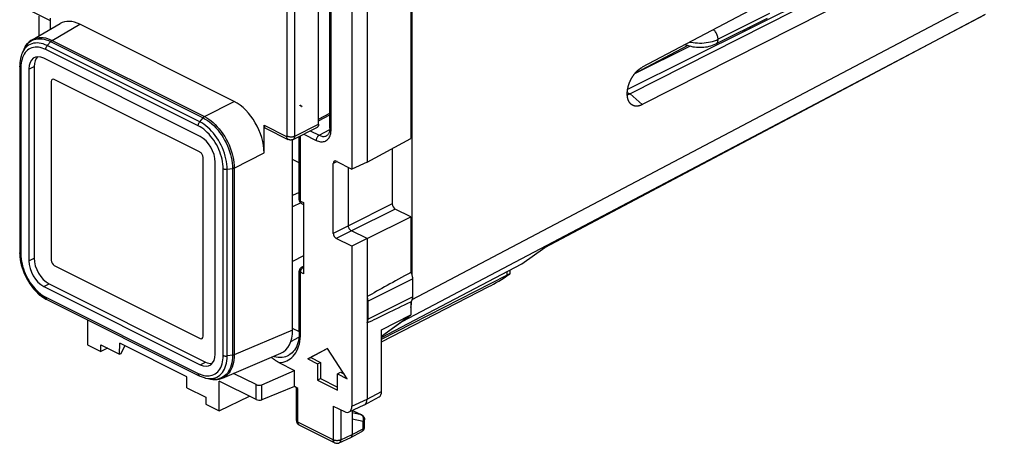
# Model space of a CAD drawing. Units: millimetres. Extents: x -21.8 to 24.9, y -30.1 to 30.1.
# Drawn here: x -21.8 to 24.9, y -30.1 to -10 of the extents above; entities that cross this region are included whole.
import ezdxf

# ---------------------------------------------------------------- set-up
doc = ezdxf.new("R2010")
doc.units = ezdxf.units.MM
doc.header["$LTSCALE"] = 16.335
doc.layers.get('0').update_dxf_attribs({"linetype": 'CONTINUOUS'})
for name, color, linetype in [('ASSI', 7, 'CONTINUOUS'), ('DRAFT', 7, 'CONTINUOUS'), ('RACCORDO', 7, 'CONTINUOUS'), ('SMUSSO', 7, 'CONTINUOUS')]:
    doc.layers.add(name, color=color, linetype=linetype)

msp = doc.modelspace()

# ---------------------------------------------------------------- linework, layer by layer
at = {"color": 253, "linetype": 'CONTINUOUS'}
for p, q in [((13.767, -9.707), (11.325, -10.928)), ((-8.492, -14.077), (-8.497, -14.08)), ((-8.497, -14.08), (-8.497, -14.089)), ((-8.489, -14.08), (-8.493, -14.082)), ((-8.493, -14.082), (-8.493, -14.09)), ((-8.493, -14.09), (-8.489, -14.088)), ((-8.484, -14.079), (-8.49, -14.082)), ((-8.489, -14.091), (-8.489, -14.083)), ((-8.483, -14.088), (-8.489, -14.091)), ((-8.484, -14.088), (-8.484, -14.079)), ((-8.474, -14.09), (-8.469, -14.087)), ((-8.474, -14.098), (-8.474, -14.09)), ((-8.469, -14.096), (-8.474, -14.098)), ((-8.468, -14.096), (-8.468, -14.087)), ((-8.453, -14.097), (-8.453, -14.106)), ((-8.45, -14.112), (-8.443, -14.112)), ((-8.449, -14.102), (-8.444, -14.099)), ((-8.449, -14.11), (-8.449, -14.102)), ((-8.449, -14.104), (-8.443, -14.104)), ((-8.449, -14.113), (-8.449, -14.104)), ((-8.444, -14.108), (-8.449, -14.11)), ((-8.444, -14.108), (-8.444, -14.1)), ((-8.443, -14.109), (-8.443, -14.1)), ((-8.443, -14.1), (-8.443, -14.104)), ((-8.442, -14.109), (-8.442, -14.112))]:
    msp.add_line(p, q, dxfattribs=at)
at = {"color": 7, "linetype": 'CONTINUOUS'}
for p, q in [((11.219, -11.148), (13.662, -9.927)), ((-20.337, -12.932), (-20.337, -21.419)), ((-13.266, -16.294), (-20.196, -12.83)), ((-8.531, -14.061), (-8.531, -14.068)), ((-8.529, -14.068), (-8.529, -14.056)), ((-8.527, -14.071), (-8.526, -14.063)), ((-8.527, -14.065), (-8.527, -14.066)), ((-8.527, -14.066), (-8.527, -14.069)), ((-8.525, -14.059), (-8.526, -14.069)), ((-8.522, -14.063), (-8.522, -14.079)), ((-8.517, -14.063), (-8.517, -14.075)), ((-8.509, -14.067), (-8.509, -14.076)), ((-8.509, -14.076), (-8.509, -14.068)), ((-8.498, -14.075), (-8.498, -14.084)), ((-8.498, -14.087), (-8.498, -14.075)), ((-8.498, -14.076), (-8.498, -14.083)), ((-8.498, -14.088), (-8.498, -14.082)), ((-8.493, -14.086), (-8.498, -14.088)), ((-8.497, -14.089), (-8.492, -14.086)), ((-8.494, -14.082), (-8.494, -14.077)), ((-8.493, -14.077), (-8.493, -14.086)), ((-8.492, -14.077), (-8.492, -14.086)), ((-8.492, -14.083), (-8.491, -14.077)), ((-8.489, -14.088), (-8.489, -14.08)), ((-8.485, -14.084), (-8.485, -14.093)), ((-8.484, -14.088), (-8.484, -14.094)), ((-8.476, -14.093), (-8.48, -14.086)), ((-8.476, -14.093), (-8.48, -14.095)), ((-8.475, -14.088), (-8.475, -14.097)), ((-8.466, -14.102), (-8.466, -14.091)), ((-8.458, -14.102), (-8.462, -14.095)), ((-8.462, -14.095), (-8.462, -14.104)), ((-8.458, -14.102), (-8.462, -14.104)), ((-8.461, -14.101), (-8.461, -14.084)), ((-8.454, -14.108), (-8.454, -14.097)), ((-8.454, -14.099), (-8.454, -14.107)), ((-8.443, -14.113), (-8.443, -14.104)), ((-8.442, -14.112), (-8.442, -14.104)), ((-13.124, -25.025), (-13.124, -16.538)), ((-20.196, -21.663), (-13.266, -25.128)), ((-7.22, -25.608), (-8.156, -26.102)), ((-7.218, -25.611), (-8.015, -26.031)), ((-6.284, -27.038), (-7.22, -25.608)), ((-8.156, -26.102), (-8.015, -26.031)), ((-8.156, -26.102), (-7.691, -26.334)), ((-8.015, -26.031), (-7.55, -26.264)), ((-7.691, -26.334), (-7.55, -26.264)), ((-7.691, -26.334), (-7.691, -27.104)), ((-7.55, -26.264), (-7.55, -27.034)), ((-7.691, -27.104), (-7.55, -27.034)), ((-7.691, -27.104), (-6.749, -27.576)), ((-7.55, -27.034), (-6.749, -27.434)), ((-6.749, -26.806), (-6.607, -26.735)), ((-6.749, -26.806), (-6.284, -27.038)), ((-6.749, -27.576), (-6.749, -26.806)), ((-6.607, -26.735), (-6.421, -26.828))]:
    msp.add_line(p, q, dxfattribs=at)
at = {"color": 253, "linetype": 'CONTINUOUS'}
for points in [[(11.325, -10.928), (11.323, -10.892), (11.319, -10.853), (11.311, -10.814), (11.3, -10.773), (11.286, -10.731), (11.268, -10.691), (11.249, -10.652), (11.227, -10.615), (11.204, -10.581), (11.179, -10.549), (11.152, -10.52), (11.125, -10.493), (11.098, -10.471)], [(12.865, -10.399), (12.818, -10.399), (12.739, -10.388)], [(9.988, -11.058), (10.038, -11.068), (10.135, -11.084), (10.236, -11.096), (10.339, -11.103), (10.444, -11.107), (10.55, -11.105), (10.656, -11.099), (10.762, -11.088), (10.865, -11.072), (10.965, -11.052), (11.062, -11.028), (11.155, -10.999), (11.243, -10.965), (11.325, -10.928)], [(11.219, -11.148), (11.226, -11.144), (11.247, -11.13), (11.266, -11.111), (11.284, -11.089), (11.298, -11.062), (11.31, -11.032), (11.318, -11), (11.323, -10.965), (11.325, -10.928)]]:
    msp.add_lwpolyline(points, dxfattribs=at)
at = {"color": 7, "linetype": 'CONTINUOUS'}
for points in [[(12.614, -10.524), (12.597, -10.523), (12.51, -10.505), (12.507, -10.504)], [(9.766, -11.175), (9.784, -11.184), (9.865, -11.214), (9.947, -11.241), (10.032, -11.262), (10.117, -11.28), (10.204, -11.293), (10.291, -11.303), (10.378, -11.308), (10.466, -11.31), (10.553, -11.308), (10.64, -11.302), (10.727, -11.292), (10.813, -11.279), (10.897, -11.261), (10.981, -11.24), (11.063, -11.214), (11.142, -11.183), (11.219, -11.148)], [(-8.531, -14.068), (-8.532, -14.067), (-8.533, -14.067), (-8.533, -14.066), (-8.533, -14.065), (-8.533, -14.064), (-8.533, -14.063), (-8.533, -14.062), (-8.532, -14.06), (-8.531, -14.059)], [(-8.529, -14.056), (-8.53, -14.059), (-8.531, -14.062), (-8.53, -14.064), (-8.53, -14.065), (-8.53, -14.066), (-8.531, -14.067), (-8.531, -14.068), (-8.53, -14.068), (-8.529, -14.068)], [(-8.525, -14.059), (-8.526, -14.061), (-8.527, -14.062), (-8.527, -14.063), (-8.527, -14.063), (-8.527, -14.064), (-8.527, -14.064), (-8.527, -14.065)], [(-8.527, -14.069), (-8.527, -14.07), (-8.527, -14.07), (-8.527, -14.071), (-8.527, -14.071), (-8.527, -14.071), (-8.527, -14.071), (-8.527, -14.071), (-8.527, -14.071), (-8.527, -14.07), (-8.527, -14.07), (-8.526, -14.069)], [(-8.517, -14.068), (-8.515, -14.069), (-8.512, -14.07), (-8.51, -14.07), (-8.51, -14.07), (-8.51, -14.071), (-8.51, -14.072)], [(-8.515, -14.069), (-8.515, -14.07), (-8.515, -14.072), (-8.515, -14.073), (-8.515, -14.074), (-8.515, -14.075), (-8.515, -14.076), (-8.516, -14.077)], [(-8.51, -14.072), (-8.51, -14.075), (-8.51, -14.076), (-8.51, -14.076), (-8.51, -14.077), (-8.512, -14.077), (-8.514, -14.077), (-8.516, -14.077)], [(-8.512, -14.07), (-8.514, -14.071), (-8.515, -14.071), (-8.515, -14.072), (-8.515, -14.072), (-8.515, -14.073), (-8.515, -14.074), (-8.515, -14.074), (-8.515, -14.074), (-8.515, -14.074), (-8.515, -14.075), (-8.514, -14.077), (-8.513, -14.078)], [(-8.509, -14.068), (-8.51, -14.067), (-8.511, -14.067), (-8.512, -14.067), (-8.512, -14.067), (-8.512, -14.068), (-8.512, -14.069), (-8.512, -14.069), (-8.512, -14.07), (-8.512, -14.071), (-8.512, -14.072), (-8.512, -14.072), (-8.512, -14.073), (-8.511, -14.074), (-8.51, -14.075), (-8.51, -14.076)], [(-8.51, -14.067), (-8.51, -14.069), (-8.51, -14.07), (-8.51, -14.072), (-8.51, -14.075)], [(-8.498, -14.082), (-8.498, -14.08), (-8.497, -14.079), (-8.497, -14.078), (-8.497, -14.077), (-8.498, -14.076), (-8.498, -14.076), (-8.498, -14.076)], [(-8.495, -14.074), (-8.496, -14.075), (-8.497, -14.076), (-8.497, -14.077), (-8.497, -14.077), (-8.497, -14.078), (-8.497, -14.079), (-8.497, -14.08), (-8.496, -14.081), (-8.495, -14.083)], [(-8.495, -14.083), (-8.494, -14.082), (-8.494, -14.082), (-8.494, -14.082), (-8.494, -14.081), (-8.494, -14.08), (-8.494, -14.079), (-8.494, -14.078), (-8.494, -14.076), (-8.495, -14.074)], [(-8.491, -14.077), (-8.489, -14.077), (-8.488, -14.078), (-8.488, -14.079), (-8.488, -14.08), (-8.49, -14.082), (-8.492, -14.083)], [(-8.491, -14.086), (-8.49, -14.086), (-8.489, -14.085), (-8.488, -14.085), (-8.488, -14.086), (-8.488, -14.086), (-8.489, -14.086)], [(-8.489, -14.078), (-8.489, -14.079), (-8.489, -14.08), (-8.489, -14.081), (-8.489, -14.081)], [(-8.489, -14.081), (-8.489, -14.083), (-8.489, -14.084), (-8.489, -14.085), (-8.489, -14.087)], [(-8.484, -14.084), (-8.485, -14.084), (-8.486, -14.084), (-8.488, -14.085), (-8.489, -14.086), (-8.489, -14.087), (-8.488, -14.088)], [(-8.485, -14.084), (-8.484, -14.085), (-8.485, -14.087), (-8.487, -14.09), (-8.489, -14.091), (-8.488, -14.092), (-8.487, -14.092), (-8.488, -14.093), (-8.489, -14.094), (-8.487, -14.094), (-8.485, -14.093), (-8.484, -14.093), (-8.485, -14.093)], [(-8.488, -14.088), (-8.488, -14.09), (-8.489, -14.091), (-8.489, -14.093), (-8.488, -14.093), (-8.486, -14.093), (-8.485, -14.093), (-8.484, -14.093)], [(-8.475, -14.097), (-8.474, -14.096), (-8.473, -14.095), (-8.473, -14.094), (-8.472, -14.092), (-8.472, -14.091), (-8.473, -14.09), (-8.473, -14.09), (-8.474, -14.089), (-8.475, -14.088)], [(-8.473, -14.085), (-8.473, -14.086), (-8.473, -14.087), (-8.473, -14.088), (-8.473, -14.089), (-8.473, -14.09), (-8.473, -14.091), (-8.473, -14.092), (-8.473, -14.092), (-8.473, -14.093)], [(-8.469, -14.093), (-8.469, -14.097), (-8.469, -14.097), (-8.469, -14.098), (-8.469, -14.098), (-8.47, -14.099), (-8.47, -14.099), (-8.471, -14.099)], [(-8.471, -14.099), (-8.471, -14.099), (-8.471, -14.098), (-8.471, -14.098), (-8.471, -14.097), (-8.471, -14.096), (-8.471, -14.096), (-8.471, -14.096), (-8.471, -14.096), (-8.47, -14.097)], [(-8.47, -14.091), (-8.469, -14.092), (-8.468, -14.092), (-8.468, -14.094), (-8.467, -14.095), (-8.467, -14.096), (-8.467, -14.096), (-8.468, -14.097), (-8.469, -14.097), (-8.47, -14.097)], [(-8.47, -14.091), (-8.47, -14.091), (-8.469, -14.091), (-8.469, -14.091), (-8.469, -14.092), (-8.469, -14.093)], [(-8.454, -14.097), (-8.457, -14.098), (-8.458, -14.098), (-8.46, -14.099), (-8.46, -14.099), (-8.46, -14.1), (-8.46, -14.1)], [(-8.46, -14.1), (-8.46, -14.102), (-8.46, -14.103), (-8.46, -14.103), (-8.46, -14.104), (-8.458, -14.105), (-8.457, -14.105), (-8.454, -14.105)], [(-8.454, -14.1), (-8.455, -14.1), (-8.457, -14.1), (-8.458, -14.101), (-8.458, -14.102), (-8.458, -14.103), (-8.458, -14.104)], [(-8.458, -14.104), (-8.458, -14.106), (-8.458, -14.107), (-8.458, -14.108), (-8.458, -14.109), (-8.457, -14.109), (-8.455, -14.108), (-8.454, -14.108)], [(-8.455, -14.094), (-8.455, -14.095), (-8.455, -14.096), (-8.454, -14.097), (-8.454, -14.098), (-8.455, -14.099), (-8.455, -14.1), (-8.455, -14.101), (-8.455, -14.102), (-8.455, -14.103)]]:
    msp.add_lwpolyline(points, dxfattribs=at)
for centre, ratio, start_param, end_param in [((-20.195, -13.003), 0.61219, -0.684634, 0.885858), ((-13.266, -16.468), 0.612555, -2.255296, -0.684804), ((-20.195, -21.49), 0.612555, 0.886296, 2.456788), ((-13.266, -24.955), 0.61219, 2.456959, 4.027451)]:
    msp.add_ellipse(centre, major_axis=(-0.089, 0.179), ratio=ratio, start_param=start_param, end_param=end_param, dxfattribs=at)
at = {"layer": 'ASSI', "color": 7, "linetype": 'CONTINUOUS'}
for p, q in [((-3.262, -19.358), (-3.262, -21.994)), ((-5.346, -20.391), (-5.346, -24.391)), ((-3.19, -22.293), (-3.19, -23.159)), ((-5.311, -23.354), (-5.311, -24.22)), ((-3.262, -23.385), (-3.262, -24.013))]:
    msp.add_line(p, q, dxfattribs=at)
at = {"layer": 'ASSI', "color": 253, "linetype": 'CONTINUOUS'}
for p, q in [((-5.311, -23.354), (-3.19, -22.293)), ((-5.311, -24.22), (-3.19, -23.159))]:
    msp.add_line(p, q, dxfattribs=at)
at = {"layer": 'ASSI', "color": 7, "linetype": 'CONTINUOUS'}
for points in [[(-3.262, -21.994), (-3.247, -22.028), (-3.234, -22.061), (-3.222, -22.094), (-3.213, -22.128), (-3.204, -22.161), (-3.198, -22.195), (-3.193, -22.228), (-3.191, -22.26), (-3.19, -22.293)], [(-5.346, -23.147), (-5.336, -23.182), (-5.327, -23.217), (-5.32, -23.252), (-5.315, -23.286), (-5.312, -23.32), (-5.311, -23.354)], [(-3.19, -23.159), (-3.191, -23.19), (-3.193, -23.22), (-3.198, -23.249), (-3.204, -23.276), (-3.213, -23.301), (-3.222, -23.325), (-3.234, -23.347), (-3.247, -23.367), (-3.262, -23.385)], [(-5.311, -24.22), (-5.312, -24.252), (-5.315, -24.283), (-5.32, -24.312), (-5.327, -24.34), (-5.336, -24.366), (-5.346, -24.391)]]:
    msp.add_lwpolyline(points, dxfattribs=at)
for centre, start_param, end_param in [((12.565, -14.062), 2.481362, 2.68168), ((12.565, -14.928), -2.699452, -2.499135)]:
    msp.add_ellipse(centre, major_axis=(19.901, 10.308), ratio=0.017157, start_param=start_param, end_param=end_param, dxfattribs=at)
at = {"layer": 'DRAFT', "color": 7, "linetype": 'CONTINUOUS'}
for p, q in [((-3.262, -0.305), (-3.262, -15.63)), ((-5.346, -1.339), (-5.346, -16.754)), ((-6.066, -1.701), (-6.066, -17.086)), ((-8.882, -21.48), (-8.882, -15.694)), ((-5.346, -16.754), (-3.262, -15.63)), ((-8.56, -16.79), (-8.882, -16.629)), ((-5.346, -16.754), (-6.066, -17.086)), ((-8.489, -18.694), (-8.882, -18.882)), ((-5.346, -20.391), (-3.262, -19.358)), ((-5.346, -20.391), (-6.066, -20.754)), ((-8.363, -21.209), (-8.882, -21.48)), ((-4.651, -25.088), (2.01, -21.589)), ((-18.62, -24.242), (-18.62, -25.433)), ((-4.651, -25.02), (-3.262, -24.013)), ((-4.651, -24.723), (-3.262, -24.013)), ((-18.62, -25.433), (-17.987, -25.749)), ((-17.987, -25.749), (-17.985, -25.428)), ((-17.985, -25.428), (-17.092, -25.875)), ((-17.092, -25.875), (-17.084, -25.359)), ((-13.902, -26.95), (-17.084, -25.359)), ((-17.021, -25.839), (-16.846, -25.478)), ((-17.092, -25.875), (-17.021, -25.839)), ((-13.895, -27.473), (-13.902, -26.95)), ((-13.895, -27.473), (-13.001, -27.92)), ((-12.366, -28.56), (-12.366, -27.15)), ((-13.001, -27.92), (-12.999, -28.243)), ((-12.366, -28.56), (-10.929, -27.868)), ((-12.999, -28.243), (-12.366, -28.56))]:
    msp.add_line(p, q, dxfattribs=at)
at = {"layer": 'RACCORDO', "color": 7, "linetype": 'CONTINUOUS'}
for p, q in [((-3.225, 6.115), (-3.225, -22.087)), ((-7.644, -14.954), (-7.644, -2.397)), ((-7.11, -15.142), (-7.11, -2.518)), ((23.175, -5.265), (7.028, -13.306)), ((-21.403, -9.529), (-20.397, -10.032)), ((3.071, -20.819), (24.02, -9.742)), ((-21.24, -10.947), (-19.919, -10.181)), ((-20.926, -9.83), (-20.926, -10.765)), ((-20.397, -9.929), (-20.397, -10.458)), ((-11.649, -13.883), (-18.984, -10.215)), ((-21.717, -11.58), (-21.717, -11.58)), ((-21.642, -11.411), (-21.641, -11.411)), ((9.99, -11.251), (7.354, -12.575)), ((-13.261, -15.543), (-20.695, -11.826)), ((-21.836, -12.2), (-21.836, -21.064)), ((-21.402, -12.339), (-21.402, -21.443)), ((-21.15, -12.222), (-21.15, -21.316)), ((-20.337, -12.932), (-20.337, -21.419)), ((-13.266, -16.294), (-20.196, -12.83)), ((-7.644, -14.717), (-7.11, -14.429)), ((-10.236, -16.32), (-10.236, -15.01)), ((-10.168, -15.146), (-9.1, -15.68)), ((-8.854, -15.682), (-7.722, -15.116)), ((-8.56, -18.541), (-8.56, -15.535)), ((-7.254, -15.502), (-7.254, -15.501)), ((-4.146, -16.106), (-4.146, -18.742)), ((-13.124, -25.025), (-13.124, -16.538)), ((-12.554, -25.866), (-12.554, -16.762)), ((-6.95, -20.139), (-6.95, -16.818)), ((-6.808, -16.715), (-6.066, -17.086)), ((-6.23, -19.776), (-6.23, -17.004)), ((-8.56, -18.203), (-8.882, -18.347)), ((-8.363, -18.681), (-8.363, -22.058)), ((-8.449, -18.72), (-8.363, -18.763)), ((-3.262, -19.358), (-4.004, -18.986)), ((-5.346, -20.391), (-6.089, -20.02)), ((-6.066, -20.754), (-6.808, -20.383)), ((-6.066, -20.754), (-6.066, -28.345)), ((2.01, -21.589), (3.093, -20.804)), ((-21.837, -21.064), (-21.836, -21.115)), ((-21.836, -21.064), (-21.836, -21.064)), ((-8.882, -24.729), (-8.882, -21.48)), ((-20.196, -21.663), (-13.266, -25.128)), ((-8.56, -24.81), (-8.56, -21.919)), ((-8.452, -21.741), (-8.363, -21.695)), ((1.434, -21.891), (1.434, -22.072)), ((-4.651, -25.161), (1.294, -22.12)), ((-20.695, -22.662), (-13.261, -26.379)), ((-20.443, -22.535), (-13.018, -26.248)), ((-4.651, -25.293), (0.446, -22.662)), ((-20.531, -23.253), (-20.864, -23.087)), ((-20.694, -23.196), (-20.591, -23.256)), ((-20.591, -23.256), (-20.544, -23.28)), ((-20.545, -23.28), (-13.308, -26.898)), ((-3.639, -24.307), (-4.651, -25.041)), ((-8.559, -24.81), (-8.882, -24.648)), ((-5.346, -24.391), (-5.346, -28.012)), ((-4.651, -27.638), (-4.651, -24.723)), ((-17.662, -25.59), (-17.987, -25.749)), ((-12.214, -27.006), (-9.443, -25.829)), ((-9.054, -25.919), (-9.053, -25.919)), ((-10.344, -27.324), (-8.793, -26.643)), ((-9.525, -26.277), (-8.793, -26.643)), ((-8.793, -27.414), (-8.793, -26.643)), ((-13.308, -26.898), (-13.308, -26.898)), ((-13.008, -27.008), (-13.005, -27.009)), ((-12.825, -27.05), (-12.828, -27.049)), ((-10.614, -27.321), (-11.689, -26.784)), ((-10.614, -28.026), (-12.366, -27.15)), ((-8.793, -27.414), (-10.344, -28.035)), ((-8.625, -27.498), (-8.793, -27.414)), ((-8.698, -29.016), (-8.698, -27.461)), ((-5.471, -28.28), (-4.776, -27.905)), ((-6.947, -28.337), (-6.419, -28.601)), ((-6.201, -28.618), (-5.481, -28.285)), ((-5.481, -28.285), (-5.471, -28.28)), ((-6.053, -28.55), (-6.053, -29.694)), ((-6.036, -28.542), (-5.597, -28.761)), ((-5.597, -28.761), (-5.573, -28.775)), ((-5.573, -28.775), (-5.55, -28.792)), ((-5.55, -28.792), (-5.529, -28.811)), ((-5.459, -29.324), (-5.459, -28.984)), ((-6.882, -30.078), (-8.56, -29.239)), ((-6.665, -30.082), (-6.121, -29.831)), ((-6.121, -29.83), (-6.116, -29.828)), ((-6.116, -29.828), (-5.59, -29.544))]:
    msp.add_line(p, q, dxfattribs=at)
at = {"layer": 'RACCORDO', "color": 253, "linetype": 'CONTINUOUS'}
for p, q in [((-7.051, -15.213), (-7.051, -2.589)), ((-9.129, -15.52), (-9.129, -2.962)), ((-8.776, -15.52), (-8.776, -2.962)), ((-3.206, -23.28), (24.913, -8.467)), ((-3.639, -24.307), (23.968, -9.765)), ((3.093, -20.804), (24.015, -9.74)), ((-20.302, -10.98), (-18.984, -10.215)), ((-21.238, -10.975), (-21.154, -10.941)), ((-20.367, -11.037), (-13.129, -14.655)), ((-20.302, -10.98), (-13.062, -14.6)), ((-13.358, -15.034), (-20.598, -11.414)), ((-13.289, -14.848), (-20.526, -11.229)), ((-21.778, -12.269), (-21.778, -21.136)), ((-21.402, -12.339), (-21.15, -12.222)), ((-13.062, -14.6), (-11.649, -13.883)), ((-13.289, -14.848), (-13.129, -14.655)), ((-8.776, -15.52), (-7.644, -14.954)), ((-7.644, -14.798), (-7.11, -14.509)), ((-10.236, -15.01), (-9.165, -15.545)), ((-8.038, -15.274), (-7.62, -15.483)), ((-7.62, -15.483), (-7.113, -15.21)), ((-8.501, -18.612), (-8.501, -15.506)), ((-8.35, -15.43), (-7.758, -15.725)), ((-11.649, -17.038), (-10.236, -16.32)), ((-6.77, -16.734), (-6.95, -16.818)), ((-12.178, -25.936), (-12.178, -17.069)), ((-11.985, -17.096), (-11.734, -17.063)), ((-11.985, -25.96), (-11.985, -17.096)), ((-11.734, -17.063), (-11.734, -25.926)), ((-11.649, -17.038), (-11.649, -25.904)), ((-8.501, -18.612), (-8.363, -18.681)), ((-4.146, -18.742), (-6.23, -19.776)), ((-4.004, -18.986), (-6.089, -20.02)), ((-6.23, -19.776), (-6.95, -20.139)), ((-6.089, -20.02), (-6.808, -20.383)), ((-21.402, -21.443), (-21.15, -21.316)), ((-8.374, -21.754), (-8.36, -21.745)), ((1.294, -21.965), (1.294, -22.12)), ((-8.363, -22.058), (-8.501, -21.989)), ((-8.501, -24.881), (-8.501, -21.989)), ((-20.695, -22.662), (-20.443, -22.535)), ((-20.864, -23.087), (-20.871, -23.083)), ((-20.598, -23.171), (-13.358, -26.791)), ((-8.969, -25.28), (-8.576, -25.068)), ((-13.261, -26.379), (-13.018, -26.248)), ((-13.358, -26.791), (-13.271, -26.831)), ((-12.719, -27.068), (-12.825, -27.05)), ((-12.621, -27.075), (-12.719, -27.068)), ((-12.181, -26.957), (-12.26, -27.001)), ((-10.614, -28.026), (-10.614, -27.321)), ((-10.344, -28.035), (-10.344, -27.324)), ((-8.625, -29.104), (-8.625, -27.498)), ((-6.066, -28.345), (-5.346, -28.012)), ((-5.346, -28.012), (-4.651, -27.638)), ((-6.947, -28.337), (-6.947, -29.943)), ((-6.596, -28.512), (-6.596, -29.945)), ((-5.621, -28.753), (-6.053, -28.665)), ((-5.529, -29.071), (-6.053, -28.966)), ((-6.04, -28.543), (-5.621, -28.753)), ((-5.603, -28.763), (-5.621, -28.753)), ((-6.947, -29.943), (-8.625, -29.104)), ((-8.56, -29.239), (-8.567, -29.235)), ((-6.053, -29.694), (-5.529, -29.411)), ((-5.529, -29.411), (-5.529, -29.071)), ((-6.596, -29.945), (-6.053, -29.694))]:
    msp.add_line(p, q, dxfattribs=at)
at = {"layer": 'RACCORDO', "color": 7, "linetype": 'CONTINUOUS'}
for points in [[(-21.239, -10.947), (-21.309, -10.992), (-21.384, -11.051), (-21.453, -11.119), (-21.516, -11.195), (-21.573, -11.279), (-21.623, -11.371), (-21.641, -11.411)], [(-21.717, -11.58), (-21.743, -11.643), (-21.774, -11.736), (-21.799, -11.835), (-21.818, -11.937), (-21.83, -12.044), (-21.836, -12.154), (-21.837, -12.2)], [(-7.644, -14.954), (-7.646, -14.981), (-7.649, -15.006), (-7.655, -15.029), (-7.663, -15.05), (-7.673, -15.07), (-7.685, -15.086), (-7.699, -15.1), (-7.715, -15.112), (-7.722, -15.116)], [(-7.11, -15.142), (-7.111, -15.182), (-7.115, -15.228), (-7.121, -15.271), (-7.129, -15.311), (-7.14, -15.348), (-7.153, -15.382), (-7.169, -15.412), (-7.186, -15.439), (-7.204, -15.462), (-7.225, -15.482), (-7.247, -15.498), (-7.254, -15.501)], [(-8.854, -15.682), (-8.879, -15.693), (-8.905, -15.701), (-8.932, -15.707), (-8.96, -15.71), (-8.988, -15.71), (-9.017, -15.707), (-9.045, -15.701), (-9.073, -15.692), (-9.1, -15.68)], [(-8.477, -18.703), (-8.493, -18.69), (-8.508, -18.675), (-8.521, -18.659), (-8.533, -18.642), (-8.542, -18.623), (-8.55, -18.604), (-8.555, -18.583), (-8.558, -18.562), (-8.56, -18.541)], [(-8.449, -18.72), (-8.46, -18.714), (-8.477, -18.703)], [(-6.089, -20.02), (-6.107, -20.009), (-6.125, -19.996), (-6.143, -19.98), (-6.159, -19.962), (-6.175, -19.941), (-6.189, -19.919), (-6.201, -19.896), (-6.211, -19.872), (-6.219, -19.848), (-6.225, -19.823), (-6.229, -19.799), (-6.23, -19.776)], [(-21.836, -21.115), (-21.829, -21.243), (-21.814, -21.373), (-21.791, -21.506), (-21.76, -21.64), (-21.722, -21.774), (-21.677, -21.908), (-21.624, -22.041), (-21.564, -22.172), (-21.498, -22.3), (-21.426, -22.424), (-21.348, -22.543), (-21.266, -22.658), (-21.178, -22.766), (-21.087, -22.867), (-20.992, -22.962), (-20.895, -23.048), (-20.795, -23.126), (-20.694, -23.196)], [(-8.452, -21.741), (-8.461, -21.746), (-8.478, -21.757), (-8.494, -21.77), (-8.509, -21.785), (-8.522, -21.801), (-8.533, -21.819), (-8.542, -21.837), (-8.55, -21.856), (-8.555, -21.877), (-8.559, -21.897), (-8.56, -21.919)], [(-20.974, -22.977), (-20.963, -22.998), (-20.947, -23.02), (-20.93, -23.039)], [(-20.93, -23.039), (-20.91, -23.057), (-20.889, -23.073), (-20.864, -23.087)], [(-8.56, -24.81), (-8.561, -24.901), (-8.57, -25.02), (-8.584, -25.133), (-8.604, -25.24), (-8.631, -25.342), (-8.663, -25.438), (-8.701, -25.527), (-8.744, -25.609), (-8.793, -25.684), (-8.847, -25.752), (-8.905, -25.813), (-8.968, -25.865), (-9.036, -25.909), (-9.054, -25.919)], [(-9.525, -26.277), (-9.563, -26.257), (-9.6, -26.236), (-9.637, -26.213), (-9.674, -26.19), (-9.709, -26.166), (-9.745, -26.14), (-9.78, -26.113), (-9.815, -26.086), (-9.849, -26.057), (-9.884, -26.028), (-9.893, -26.02)], [(-13.308, -26.899), (-13.273, -26.915), (-13.176, -26.957), (-13.08, -26.989), (-13.008, -27.008)], [(-12.828, -27.049), (-12.777, -27.059), (-12.671, -27.074), (-12.567, -27.078), (-12.467, -27.072), (-12.37, -27.056), (-12.277, -27.031), (-12.211, -27.005)], [(-5.437, -28.257), (-5.414, -28.234), (-5.394, -28.206), (-5.377, -28.173), (-5.363, -28.137), (-5.354, -28.098), (-5.348, -28.056), (-5.346, -28.012)], [(-5.471, -28.28), (-5.463, -28.276), (-5.437, -28.257)], [(-5.529, -28.811), (-5.511, -28.832), (-5.495, -28.856), (-5.481, -28.881), (-5.471, -28.909), (-5.464, -28.937), (-5.46, -28.966), (-5.459, -28.985)], [(-8.698, -29.016), (-8.698, -29.027), (-8.695, -29.053), (-8.69, -29.078), (-8.682, -29.103), (-8.672, -29.127), (-8.659, -29.15), (-8.644, -29.171), (-8.626, -29.191)], [(-8.626, -29.191), (-8.606, -29.209), (-8.585, -29.225), (-8.56, -29.239)], [(-5.533, -29.502), (-5.516, -29.483), (-5.5, -29.462), (-5.487, -29.439), (-5.476, -29.416), (-5.468, -29.391), (-5.462, -29.365), (-5.46, -29.339), (-5.459, -29.324)], [(-6.116, -29.828), (-6.112, -29.826), (-6.099, -29.816), (-6.087, -29.805), (-6.077, -29.791)], [(-6.077, -29.791), (-6.069, -29.774), (-6.062, -29.756), (-6.057, -29.737), (-6.054, -29.716), (-6.053, -29.694)], [(-5.59, -29.544), (-5.573, -29.534), (-5.552, -29.519), (-5.533, -29.502)], [(-6.882, -30.078), (-6.878, -30.08), (-6.855, -30.09), (-6.832, -30.097), (-6.808, -30.102), (-6.784, -30.104), (-6.76, -30.105), (-6.736, -30.102), (-6.712, -30.098), (-6.688, -30.091), (-6.665, -30.082)]]:
    msp.add_lwpolyline(points, dxfattribs=at)
at = {"layer": 'RACCORDO', "color": 253, "linetype": 'CONTINUOUS'}
for points in [[(-21.626, -11.377), (-21.577, -11.288), (-21.522, -11.207), (-21.46, -11.135), (-21.391, -11.072), (-21.318, -11.019), (-21.238, -10.975)], [(-20.526, -11.229), (-20.622, -11.186), (-20.719, -11.151), (-20.814, -11.125), (-20.909, -11.109), (-21.001, -11.102), (-21.091, -11.105), (-21.177, -11.117), (-21.26, -11.139), (-21.339, -11.171), (-21.413, -11.212), (-21.482, -11.262), (-21.546, -11.321)], [(-21.239, -10.947), (-21.186, -10.919), (-21.101, -10.884), (-21.011, -10.86), (-20.917, -10.846), (-20.82, -10.843), (-20.719, -10.85), (-20.617, -10.867), (-20.513, -10.895), (-20.408, -10.933), (-20.302, -10.98)], [(-21.154, -10.941), (-21.066, -10.917), (-20.973, -10.904), (-20.877, -10.9), (-20.778, -10.907), (-20.677, -10.925), (-20.574, -10.952), (-20.471, -10.99), (-20.367, -11.037)], [(-20.302, -10.98), (-20.31, -10.985), (-20.317, -10.99), (-20.324, -10.995), (-20.332, -11.001), (-20.339, -11.007), (-20.346, -11.014), (-20.353, -11.021), (-20.36, -11.029), (-20.526, -11.229)], [(-21.621, -11.627), (-21.662, -11.703), (-21.697, -11.785), (-21.726, -11.874), (-21.749, -11.967), (-21.765, -12.064), (-21.775, -12.164), (-21.778, -12.269)], [(-21.656, -11.464), (-21.702, -11.547), (-21.717, -11.58)], [(-21.546, -11.321), (-21.604, -11.389), (-21.656, -11.464)], [(-20.598, -11.414), (-20.685, -11.374), (-20.772, -11.343), (-20.857, -11.32), (-20.942, -11.305), (-21.027, -11.299), (-21.108, -11.301), (-21.187, -11.313), (-21.262, -11.333), (-21.333, -11.361), (-21.4, -11.399), (-21.463, -11.444), (-21.521, -11.498), (-21.573, -11.559), (-21.621, -11.627)], [(-20.597, -11.415), (-20.596, -11.394), (-20.593, -11.373), (-20.588, -11.351), (-20.582, -11.329), (-20.573, -11.308), (-20.564, -11.287), (-20.552, -11.266), (-20.54, -11.247), (-20.526, -11.229)], [(-21.778, -12.271), (-21.793, -12.262), (-21.807, -12.253), (-21.818, -12.242), (-21.826, -12.232), (-21.832, -12.22), (-21.836, -12.209), (-21.836, -12.2)], [(-13.36, -15.033), (-13.359, -15.013), (-13.356, -14.991), (-13.351, -14.97), (-13.345, -14.948), (-13.336, -14.927), (-13.326, -14.905), (-13.315, -14.885), (-13.303, -14.866), (-13.289, -14.848)], [(-11.985, -17.097), (-11.989, -16.977), (-12, -16.854), (-12.018, -16.728), (-12.043, -16.6), (-12.075, -16.47), (-12.114, -16.341), (-12.16, -16.212), (-12.211, -16.085), (-12.269, -15.96), (-12.333, -15.837), (-12.402, -15.718), (-12.477, -15.602), (-12.555, -15.492), (-12.638, -15.387), (-12.725, -15.288), (-12.815, -15.195), (-12.907, -15.109), (-13.002, -15.031), (-13.097, -14.961), (-13.193, -14.9), (-13.289, -14.848)], [(-13.062, -14.6), (-13.07, -14.605), (-13.078, -14.609), (-13.086, -14.615), (-13.094, -14.621), (-13.101, -14.627), (-13.108, -14.633), (-13.116, -14.64), (-13.123, -14.648), (-13.13, -14.656)], [(-13.13, -14.656), (-13.026, -14.712), (-12.922, -14.778), (-12.82, -14.853), (-12.719, -14.937), (-12.621, -15.028), (-12.526, -15.127), (-12.433, -15.233), (-12.345, -15.346), (-12.261, -15.464), (-12.181, -15.587), (-12.107, -15.714), (-12.039, -15.845), (-11.977, -15.979), (-11.922, -16.115), (-11.873, -16.253), (-11.831, -16.391), (-11.796, -16.529), (-11.769, -16.666), (-11.749, -16.801), (-11.738, -16.934), (-11.734, -17.063)], [(-13.063, -14.6), (-12.958, -14.658), (-12.854, -14.725), (-12.75, -14.801), (-12.649, -14.885), (-12.549, -14.978), (-12.453, -15.078), (-12.359, -15.186), (-12.27, -15.3), (-12.184, -15.419), (-12.104, -15.544), (-12.029, -15.673), (-11.96, -15.806), (-11.897, -15.941), (-11.841, -16.079), (-11.791, -16.219), (-11.749, -16.359), (-11.713, -16.498), (-11.686, -16.637), (-11.666, -16.773), (-11.654, -16.907), (-11.649, -17.038)], [(-12.178, -17.069), (-12.182, -16.96), (-12.191, -16.85), (-12.207, -16.737), (-12.23, -16.621), (-12.259, -16.503), (-12.295, -16.386), (-12.336, -16.27), (-12.383, -16.154), (-12.435, -16.04), (-12.493, -15.929), (-12.556, -15.821), (-12.623, -15.716), (-12.695, -15.616), (-12.77, -15.521), (-12.848, -15.431), (-12.93, -15.347), (-13.015, -15.269), (-13.1, -15.198), (-13.185, -15.136), (-13.271, -15.081), (-13.358, -15.034)], [(-7.758, -15.725), (-7.705, -15.749), (-7.653, -15.768), (-7.602, -15.782), (-7.551, -15.791), (-7.501, -15.795), (-7.452, -15.793), (-7.405, -15.786), (-7.36, -15.774), (-7.318, -15.757), (-7.278, -15.735), (-7.24, -15.708), (-7.206, -15.676), (-7.174, -15.639), (-7.146, -15.598), (-7.121, -15.553), (-7.1, -15.505), (-7.083, -15.452), (-7.069, -15.396), (-7.059, -15.338), (-7.053, -15.277), (-7.051, -15.213)], [(-7.11, -15.142), (-7.108, -15.156), (-7.103, -15.169), (-7.094, -15.181), (-7.083, -15.193), (-7.069, -15.203), (-7.051, -15.213)], [(-9.165, -15.545), (-9.158, -15.548), (-9.152, -15.549), (-9.147, -15.548), (-9.142, -15.546), (-9.138, -15.543), (-9.134, -15.539), (-9.131, -15.534), (-9.13, -15.527), (-9.129, -15.52)], [(-9.165, -15.545), (-9.163, -15.573), (-9.159, -15.598), (-9.151, -15.621), (-9.141, -15.642), (-9.128, -15.659), (-9.113, -15.672), (-9.1, -15.68)], [(-9.129, -15.52), (-9.105, -15.53), (-9.077, -15.539), (-9.048, -15.547), (-9.017, -15.552), (-8.985, -15.555), (-8.952, -15.556), (-8.92, -15.555), (-8.888, -15.552), (-8.857, -15.547), (-8.827, -15.539), (-8.8, -15.53), (-8.776, -15.52)], [(-8.854, -15.682), (-8.846, -15.678), (-8.83, -15.666), (-8.816, -15.652), (-8.804, -15.635), (-8.794, -15.616), (-8.786, -15.595), (-8.78, -15.571), (-8.777, -15.546), (-8.776, -15.52)], [(-7.62, -15.483), (-7.638, -15.494), (-7.656, -15.507), (-7.673, -15.523), (-7.689, -15.542), (-7.704, -15.562), (-7.718, -15.584), (-7.73, -15.607), (-7.74, -15.63), (-7.748, -15.655), (-7.754, -15.679), (-7.757, -15.702), (-7.758, -15.725)], [(-7.62, -15.483), (-7.577, -15.502), (-7.536, -15.517), (-7.494, -15.529), (-7.453, -15.536), (-7.414, -15.539), (-7.375, -15.537), (-7.338, -15.532), (-7.302, -15.522), (-7.268, -15.508), (-7.254, -15.502)], [(-12.178, -17.071), (-12.161, -17.078), (-12.142, -17.085), (-12.121, -17.09), (-12.1, -17.095), (-12.077, -17.098), (-12.054, -17.099), (-12.031, -17.1), (-12.008, -17.099), (-11.985, -17.096)], [(-11.649, -17.038), (-11.657, -17.042), (-11.666, -17.045), (-11.675, -17.048), (-11.684, -17.051), (-11.693, -17.054), (-11.703, -17.057), (-11.713, -17.059), (-11.723, -17.061), (-11.734, -17.063)], [(-8.56, -18.541), (-8.558, -18.555), (-8.553, -18.567), (-8.544, -18.58), (-8.533, -18.591), (-8.518, -18.602), (-8.501, -18.612)], [(-8.501, -18.612), (-8.5, -18.629), (-8.498, -18.646), (-8.494, -18.661), (-8.489, -18.675), (-8.483, -18.688), (-8.474, -18.7), (-8.465, -18.709), (-8.455, -18.717), (-8.449, -18.72)], [(-21.778, -21.134), (-21.793, -21.126), (-21.807, -21.116), (-21.818, -21.106), (-21.826, -21.095), (-21.832, -21.084), (-21.836, -21.072), (-21.836, -21.064)], [(-21.778, -21.136), (-21.775, -21.245), (-21.765, -21.355), (-21.749, -21.468), (-21.726, -21.584), (-21.697, -21.702), (-21.662, -21.819), (-21.621, -21.936), (-21.573, -22.051), (-21.521, -22.165), (-21.463, -22.276), (-21.4, -22.384), (-21.333, -22.489), (-21.262, -22.589), (-21.186, -22.684), (-21.108, -22.774), (-21.026, -22.858), (-20.942, -22.936), (-20.856, -23.007), (-20.771, -23.069), (-20.685, -23.124), (-20.598, -23.171)], [(-8.501, -21.989), (-8.518, -21.98), (-8.533, -21.969), (-8.544, -21.957), (-8.553, -21.945), (-8.558, -21.932), (-8.56, -21.919)], [(-8.501, -21.989), (-8.5, -21.971), (-8.498, -21.952), (-8.494, -21.933), (-8.489, -21.914), (-8.483, -21.894), (-8.474, -21.875), (-8.465, -21.856), (-8.455, -21.838)], [(-8.455, -21.838), (-8.443, -21.82), (-8.431, -21.804), (-8.417, -21.789), (-8.404, -21.776), (-8.389, -21.764), (-8.374, -21.754)], [(-8.452, -21.741), (-8.445, -21.738), (-8.432, -21.734), (-8.418, -21.732), (-8.404, -21.732), (-8.39, -21.735), (-8.375, -21.739), (-8.36, -21.745)], [(-20.914, -23.032), (-20.92, -23.014), (-20.925, -22.995), (-20.928, -22.974), (-20.929, -22.952)], [(-20.871, -23.083), (-20.884, -23.074), (-20.895, -23.062), (-20.905, -23.048), (-20.914, -23.032)], [(-20.597, -23.172), (-20.596, -23.191), (-20.593, -23.21), (-20.588, -23.227), (-20.582, -23.242), (-20.573, -23.255), (-20.564, -23.266), (-20.552, -23.275), (-20.545, -23.28)], [(-8.882, -24.729), (-11.657, -25.908), (-11.666, -25.911), (-11.675, -25.914), (-11.684, -25.917), (-11.694, -25.919), (-11.703, -25.921), (-11.713, -25.923), (-11.724, -25.925), (-11.985, -25.96)], [(-9.525, -26.277), (-9.426, -26.269), (-9.331, -26.252), (-9.239, -26.227), (-9.152, -26.192), (-9.068, -26.148), (-8.989, -26.095), (-8.915, -26.034), (-8.847, -25.965), (-8.784, -25.888), (-8.726, -25.803), (-8.675, -25.711), (-8.63, -25.611), (-8.591, -25.504), (-8.559, -25.39), (-8.534, -25.271), (-8.516, -25.146), (-8.505, -25.016), (-8.501, -24.881)], [(-8.56, -24.81), (-8.558, -24.824), (-8.553, -24.836), (-8.544, -24.849), (-8.533, -24.86), (-8.518, -24.871), (-8.501, -24.881)], [(-13.271, -26.831), (-13.185, -26.862), (-13.099, -26.885), (-13.014, -26.9), (-12.929, -26.906), (-12.848, -26.904), (-12.77, -26.892), (-12.694, -26.872), (-12.623, -26.844), (-12.556, -26.806), (-12.493, -26.761), (-12.435, -26.707), (-12.383, -26.646), (-12.336, -26.578), (-12.294, -26.502), (-12.259, -26.42), (-12.23, -26.331), (-12.207, -26.238), (-12.191, -26.141), (-12.181, -26.041), (-12.178, -25.936)], [(-12.814, -27.033), (-12.725, -27.03), (-12.638, -27.017), (-12.555, -26.995), (-12.477, -26.964), (-12.403, -26.923), (-12.333, -26.873), (-12.27, -26.814), (-12.212, -26.746), (-12.16, -26.671), (-12.114, -26.587), (-12.075, -26.497), (-12.043, -26.399), (-12.017, -26.296), (-11.999, -26.188), (-11.989, -26.076), (-11.985, -25.96)], [(-11.649, -25.904), (-11.654, -26.032), (-11.666, -26.154), (-11.686, -26.271), (-11.713, -26.383), (-11.748, -26.488), (-11.791, -26.586), (-11.841, -26.676), (-11.897, -26.758), (-11.96, -26.831), (-12.029, -26.895), (-12.104, -26.949), (-12.184, -26.993), (-12.211, -27.005)], [(-11.734, -25.927), (-11.738, -26.052), (-11.749, -26.173), (-11.769, -26.289), (-11.796, -26.399), (-11.831, -26.503), (-11.872, -26.599), (-11.921, -26.688), (-11.977, -26.769), (-12.039, -26.841), (-12.107, -26.904), (-12.181, -26.957)], [(-12.178, -25.934), (-12.161, -25.942), (-12.142, -25.949), (-12.122, -25.954), (-12.1, -25.958), (-12.077, -25.961), (-12.054, -25.963), (-12.031, -25.963), (-12.008, -25.962), (-11.985, -25.96)], [(-9.785, -25.974), (-9.757, -25.983), (-9.659, -26.004), (-9.562, -26.017), (-9.467, -26.021), (-9.375, -26.016), (-9.285, -26.003), (-9.199, -25.981), (-9.117, -25.95), (-9.054, -25.919)], [(-13.36, -26.79), (-13.359, -26.81), (-13.356, -26.828), (-13.351, -26.845), (-13.344, -26.861), (-13.336, -26.874), (-13.326, -26.885), (-13.315, -26.894), (-13.308, -26.898)], [(-13.005, -27.009), (-12.907, -27.026), (-12.814, -27.033)], [(-12.26, -27.001), (-12.344, -27.035), (-12.433, -27.059), (-12.525, -27.072), (-12.621, -27.075)], [(-5.597, -28.761), (-5.604, -28.758), (-5.621, -28.753)], [(-5.533, -28.848), (-5.544, -28.827), (-5.556, -28.808), (-5.57, -28.791), (-5.586, -28.776), (-5.603, -28.763)], [(-5.529, -29.071), (-5.521, -29.047), (-5.515, -29.021), (-5.511, -28.996), (-5.509, -28.97), (-5.51, -28.944), (-5.512, -28.919), (-5.517, -28.894), (-5.524, -28.871), (-5.533, -28.848)], [(-5.529, -29.071), (-5.512, -29.062), (-5.497, -29.051), (-5.485, -29.04), (-5.474, -29.028), (-5.467, -29.015), (-5.462, -29.003), (-5.459, -28.99), (-5.459, -28.985)], [(-8.698, -29.016), (-8.698, -29.023), (-8.695, -29.036), (-8.689, -29.048), (-8.681, -29.061), (-8.671, -29.073), (-8.658, -29.084), (-8.642, -29.094), (-8.625, -29.104)], [(-8.567, -29.235), (-8.58, -29.226), (-8.592, -29.214), (-8.602, -29.2), (-8.61, -29.184), (-8.616, -29.166), (-8.621, -29.147), (-8.624, -29.126), (-8.625, -29.104)], [(-5.529, -29.411), (-5.53, -29.433), (-5.533, -29.454), (-5.537, -29.474), (-5.544, -29.491), (-5.552, -29.507), (-5.562, -29.521), (-5.574, -29.533)], [(-5.529, -29.411), (-5.512, -29.401), (-5.497, -29.391), (-5.485, -29.379), (-5.474, -29.368), (-5.467, -29.355), (-5.462, -29.342), (-5.459, -29.329), (-5.459, -29.324)], [(-5.574, -29.533), (-5.587, -29.543), (-5.59, -29.544)], [(-6.882, -30.078), (-6.889, -30.074), (-6.902, -30.065), (-6.913, -30.053), (-6.923, -30.039), (-6.931, -30.023), (-6.938, -30.005), (-6.943, -29.986), (-6.946, -29.965), (-6.947, -29.943)], [(-6.596, -29.945), (-6.615, -29.953), (-6.636, -29.96), (-6.658, -29.967), (-6.682, -29.972), (-6.706, -29.976), (-6.732, -29.978), (-6.758, -29.98), (-6.784, -29.98), (-6.81, -29.978), (-6.835, -29.975), (-6.86, -29.971), (-6.884, -29.966), (-6.906, -29.96), (-6.927, -29.952), (-6.947, -29.943)], [(-6.596, -29.945), (-6.597, -29.967), (-6.601, -29.988), (-6.606, -30.008), (-6.612, -30.026), (-6.621, -30.042), (-6.631, -30.056), (-6.643, -30.067), (-6.656, -30.077), (-6.665, -30.082)]]:
    msp.add_lwpolyline(points, dxfattribs=at)
at = {"layer": 'RACCORDO', "color": 7, "linetype": 'CONTINUOUS'}
for centre, major_axis, ratio, start_param, end_param in [((-18.982, -11.949), (-0.896, 1.791), 0.611642, -0.684378, 0.037817), ((-20.695, -12.692), (-0.447, 0.895), 0.61219, 5.598551, 7.169043), ((-20.443, -12.576), (-0.447, 0.895), 0.61219, 6.491244, 7.169043), ((-20.195, -13.003), (-0.089, 0.179), 0.61219, 5.598551, 7.169043), ((-11.651, -15.615), (-0.894, 1.789), 0.613104, -2.254638, -0.68506), ((-10.053, -14.924), (0.118, 0.22), 0.633434, -4.009194, -3.124071), ((-13.262, -16.409), (-0.447, 0.894), 0.612555, -2.255296, -0.684804), ((-13.266, -16.468), (-0.089, 0.179), 0.612555, -2.255296, -0.684804), ((-6.808, -16.888), (-0.089, 0.179), 0.61219, 5.598551, 7.169043), ((-4.004, -18.813), (-0.089, 0.179), 0.612555, 0.886296, 2.456788), ((-6.808, -20.209), (-0.089, 0.179), 0.612555, 0.886296, 2.456788), ((-20.695, -21.796), (-0.447, 0.894), 0.612555, 0.886296, 2.456788), ((-20.443, -21.669), (-0.447, 0.894), 0.612555, 0.886296, 2.456788), ((-20.195, -21.49), (-0.089, 0.179), 0.612555, 0.886296, 2.456788), ((1.141, -22.156), (0.993, 0.62), 0.076482, -2.392716, -1.321307), ((0.934, -22.38), (0.499, 0.312), 0.075549, 6.139113, 7.003956), ((-4.639, -22.582), (-0.895, 1.789), 0.612312, 3.798411, 4.004035), ((-4.639, -22.582), (-0.895, 1.789), 0.612312, -3.041014, -2.90935), ((-10.297, -24.019), (-0.896, 1.791), 0.611642, -3.17944, -2.256392), ((-13.266, -24.955), (-0.089, 0.179), 0.61219, -3.826227, -2.255735), ((-13.262, -25.513), (-0.447, 0.895), 0.61219, -3.826227, -2.255735), ((-13.018, -25.381), (-0.447, 0.895), 0.61219, -3.826227, -3.350163), ((-10.472, -27.247), (0.2, 0.003), 0.51061, -2.363578, -0.880048), ((-10.472, -27.958), (0.2, -0.003), 0.489238, -2.349319, -0.865789), ((-5.005, -27.461), (-0.224, 0.447), 0.61219, -3.12307, -2.255735), ((-6.419, -28.168), (-0.224, 0.447), 0.61219, 2.456959, 4.027451)]:
    msp.add_ellipse(centre, major_axis=major_axis, ratio=ratio, start_param=start_param, end_param=end_param, dxfattribs=at)
at = {"layer": 'SMUSSO', "color": 7, "linetype": 'CONTINUOUS'}
for p, q in [((24.913, -3.168), (7.726, -12.254)), ((24.347, -4.802), (7.152, -13.518)), ((24.913, -5.317), (7.726, -14.029)), ((-21.642, -11.411), (-21.717, -11.58)), ((9.883, -11.22), (7.372, -12.552)), ((-13.005, -27.009), (-12.825, -27.05))]:
    msp.add_line(p, q, dxfattribs=at)
at = {"layer": 'SMUSSO', "color": 253, "linetype": 'CONTINUOUS'}
for p in [(7.012, -13.448), (7.726, -14.029)]:
    msp.add_line(p, (7.152, -13.518), dxfattribs=at)
at = {"layer": 'SMUSSO', "color": 7, "linetype": 'CONTINUOUS'}
for points in [[(7.146, -13.963), (7.142, -13.957), (7.137, -13.952), (7.133, -13.946), (7.129, -13.941), (7.125, -13.935), (7.121, -13.93), (7.117, -13.924), (7.114, -13.918), (7.11, -13.912), (7.106, -13.906), (7.102, -13.9), (7.099, -13.894), (7.095, -13.888), (7.092, -13.882), (7.089, -13.875), (7.085, -13.869), (7.082, -13.862), (7.079, -13.856), (7.076, -13.849), (7.073, -13.842), (7.07, -13.836), (7.067, -13.829), (7.064, -13.822), (7.061, -13.815), (7.059, -13.808), (7.056, -13.801), (7.053, -13.793), (7.051, -13.786), (7.049, -13.779), (7.046, -13.771), (7.044, -13.764), (7.042, -13.756), (7.04, -13.748), (7.038, -13.741), (7.036, -13.733), (7.034, -13.725), (7.032, -13.717), (7.03, -13.709), (7.028, -13.701), (7.027, -13.693), (7.025, -13.685), (7.024, -13.677), (7.023, -13.669), (7.021, -13.66), (7.02, -13.652), (7.019, -13.644), (7.018, -13.635), (7.017, -13.627), (7.016, -13.618), (7.015, -13.609), (7.014, -13.601), (7.013, -13.592), (7.013, -13.583), (7.012, -13.574), (7.012, -13.566), (7.011, -13.557), (7.011, -13.548), (7.011, -13.539), (7.011, -13.53), (7.01, -13.521), (7.01, -13.512), (7.01, -13.503), (7.011, -13.493), (7.011, -13.484), (7.011, -13.475), (7.011, -13.466), (7.012, -13.456), (7.012, -13.447), (7.013, -13.438), (7.013, -13.428), (7.014, -13.419), (7.015, -13.409), (7.016, -13.4), (7.017, -13.39), (7.018, -13.381), (7.019, -13.371), (7.02, -13.361), (7.021, -13.352), (7.023, -13.342), (7.024, -13.332), (7.025, -13.323), (7.027, -13.313), (7.028, -13.303), (7.03, -13.294), (7.032, -13.284), (7.034, -13.274), (7.036, -13.264), (7.038, -13.254), (7.04, -13.245), (7.042, -13.235), (7.044, -13.225), (7.046, -13.215), (7.049, -13.205), (7.051, -13.195), (7.053, -13.185), (7.056, -13.176), (7.059, -13.166), (7.061, -13.156), (7.064, -13.146), (7.067, -13.136), (7.07, -13.126), (7.073, -13.116), (7.076, -13.106), (7.079, -13.097), (7.082, -13.087), (7.085, -13.077), (7.089, -13.067), (7.092, -13.057), (7.095, -13.047), (7.099, -13.037), (7.102, -13.028), (7.106, -13.018), (7.11, -13.008), (7.113, -12.998), (7.117, -12.988), (7.121, -12.979), (7.125, -12.969), (7.129, -12.959), (7.133, -12.95), (7.137, -12.94), (7.142, -12.93), (7.146, -12.921), (7.15, -12.911), (7.155, -12.901), (7.159, -12.892), (7.164, -12.882), (7.168, -12.873), (7.173, -12.863), (7.177, -12.854), (7.182, -12.844), (7.187, -12.835), (7.192, -12.826), (7.197, -12.816), (7.202, -12.807), (7.207, -12.798), (7.212, -12.789), (7.217, -12.78), (7.222, -12.77), (7.227, -12.761), (7.233, -12.752), (7.238, -12.743), (7.243, -12.734), (7.249, -12.725), (7.254, -12.716), (7.26, -12.708), (7.266, -12.699), (7.271, -12.69), (7.277, -12.681), (7.283, -12.673), (7.288, -12.664), (7.294, -12.656), (7.3, -12.647), (7.306, -12.639), (7.312, -12.63), (7.318, -12.622), (7.324, -12.614), (7.33, -12.605), (7.336, -12.597), (7.343, -12.589), (7.349, -12.581), (7.355, -12.573), (7.361, -12.565), (7.368, -12.557), (7.374, -12.549), (7.38, -12.542), (7.387, -12.534), (7.393, -12.526), (7.4, -12.519), (7.406, -12.511), (7.413, -12.504), (7.42, -12.496), (7.426, -12.489), (7.433, -12.482), (7.44, -12.475), (7.447, -12.468), (7.453, -12.461), (7.46, -12.454), (7.467, -12.447), (7.474, -12.44), (7.481, -12.433), (7.488, -12.427), (7.495, -12.42), (7.502, -12.414), (7.509, -12.407), (7.516, -12.401), (7.523, -12.395), (7.53, -12.388), (7.537, -12.382), (7.544, -12.376), (7.551, -12.37), (7.558, -12.365), (7.565, -12.359), (7.572, -12.353), (7.58, -12.347), (7.587, -12.342), (7.594, -12.337), (7.601, -12.331), (7.609, -12.326), (7.616, -12.321)], [(7.616, -12.321), (7.623, -12.316), (7.63, -12.311), (7.638, -12.306), (7.645, -12.301), (7.652, -12.296), (7.66, -12.292), (7.667, -12.287), (7.674, -12.283), (7.682, -12.278), (7.689, -12.274), (7.696, -12.27), (7.704, -12.266), (7.711, -12.262), (7.718, -12.258), (7.726, -12.254)], [(7.152, -13.518), (7.146, -13.52), (7.141, -13.523), (7.136, -13.526), (7.13, -13.528), (7.125, -13.531), (7.119, -13.533), (7.114, -13.535), (7.108, -13.537), (7.103, -13.54), (7.098, -13.542), (7.092, -13.544), (7.087, -13.546), (7.082, -13.547), (7.076, -13.549), (7.071, -13.551), (7.066, -13.553), (7.06, -13.554), (7.055, -13.556), (7.05, -13.557), (7.044, -13.558), (7.039, -13.56), (7.034, -13.561), (7.029, -13.562), (7.023, -13.563), (7.018, -13.564), (7.013, -13.565), (7.012, -13.565)], [(7.726, -14.029), (7.718, -14.032), (7.711, -14.036), (7.704, -14.04), (7.696, -14.043), (7.689, -14.047), (7.682, -14.05), (7.674, -14.053), (7.667, -14.056), (7.66, -14.059), (7.652, -14.062), (7.645, -14.065), (7.638, -14.068), (7.63, -14.071), (7.623, -14.073), (7.616, -14.076), (7.609, -14.078), (7.601, -14.08), (7.594, -14.082), (7.587, -14.084), (7.58, -14.086), (7.572, -14.088), (7.565, -14.09), (7.558, -14.092), (7.551, -14.093), (7.544, -14.094), (7.537, -14.096), (7.53, -14.097), (7.523, -14.098), (7.516, -14.099), (7.509, -14.1), (7.502, -14.101), (7.495, -14.102), (7.488, -14.102), (7.481, -14.103), (7.474, -14.103), (7.467, -14.104), (7.46, -14.104), (7.453, -14.104), (7.447, -14.104), (7.44, -14.104), (7.433, -14.104), (7.426, -14.103), (7.42, -14.103), (7.413, -14.102), (7.407, -14.102), (7.4, -14.101), (7.393, -14.1), (7.387, -14.099), (7.381, -14.098), (7.374, -14.097), (7.368, -14.096), (7.361, -14.095), (7.355, -14.093), (7.349, -14.092), (7.343, -14.09), (7.336, -14.089), (7.33, -14.087), (7.324, -14.085), (7.318, -14.083), (7.312, -14.081), (7.306, -14.078), (7.3, -14.076), (7.294, -14.074), (7.288, -14.071), (7.283, -14.069), (7.277, -14.066), (7.271, -14.063), (7.266, -14.06), (7.26, -14.057), (7.254, -14.054), (7.249, -14.051), (7.243, -14.048), (7.238, -14.044), (7.233, -14.041), (7.227, -14.037), (7.222, -14.034), (7.217, -14.03), (7.212, -14.026), (7.207, -14.022), (7.202, -14.018), (7.197, -14.014), (7.192, -14.01), (7.187, -14.005), (7.182, -14.001), (7.177, -13.996), (7.173, -13.992), (7.168, -13.987), (7.164, -13.982), (7.159, -13.977), (7.155, -13.972), (7.15, -13.967), (7.146, -13.963)]]:
    msp.add_lwpolyline(points, dxfattribs=at)

doc.saveas('drawing.dxf')
